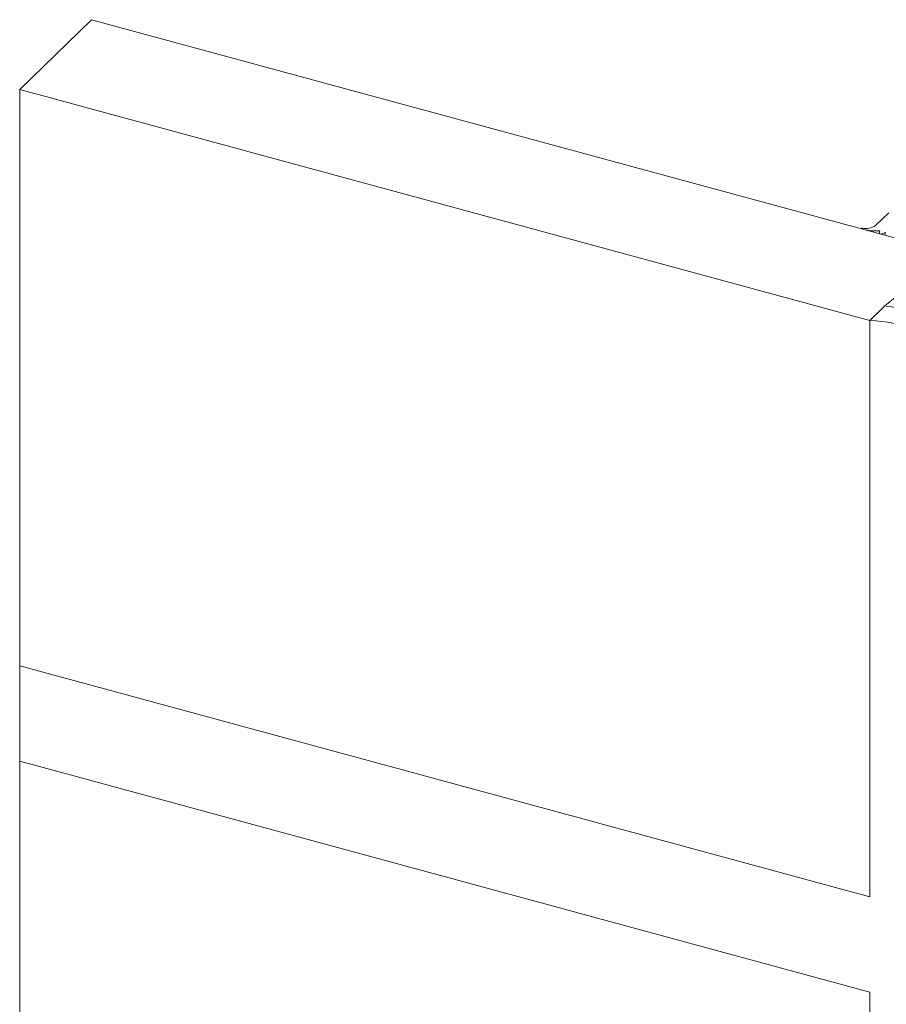
# Model space of a CAD drawing. Units: millimetres. Extents: x -233 to 2932, y -68 to 583.
# Drawn here: x -127 to -120, y 421 to 428 of the extents above; entities that cross this region are included whole.
import ezdxf

# ---------------------------------------------------------------- set-up
doc = ezdxf.new("R2010")
doc.units = ezdxf.units.MM
doc.layers.add('00_GROSOR 0.09', color=7, linetype='Continuous', lineweight=9)

# ---------------------------------------------------------------- blocks, each defined once
blk = doc.blocks.new('A$C2764269A')
at = {"layer": '00_GROSOR 0.09'}
for p, q in [((0.1862, 0.3493), (0.1141, 0.2928)), ((0.4226, 0.303), (0.2307, 0.3552)), ((0.4447, 0.2932), (0.4226, 0.303)), ((0.4835, 0.3173), (0.4604, 0.2947)), ((0.4702, 0.3275), (0.4702, 0.3217)), ((0.4726, 0.3241), (0.4835, 0.3173)), ((0.5243, 0.3419), (0.4768, 0.3324)), ((0.524, 0.3172), (0.4953, 0.2892)), ((0.524, 0.3172), (0.524, 0.2755)), ((0.6202, 0.3179), (0.5328, 0.3417)), ((0.5817, 0.3075), (0.5379, 0.3194)), ((0.5379, 0.3194), (0.5379, 0.2717)), ((0.5573, 0.2724), (0.5859, 0.3004)), ((0.6369, 0.2889), (0.6254, 0.3145)), ((0, 0.1803), (0.1139, 0.2914)), ((0.4996, 0.2821), (0.5434, 0.2702)), ((0.5858, 0.2607), (0.6089, 0.2832)), ((0.6204, 0.2493), (0.5922, 0.2531)), ((0.6089, 0.2832), (0.626, 0.2824)), ((0.6089, 0.2832), (0.6089, 0.2738)), ((0.8124, 0.1971), (0.6204, 0.2493)), ((0.6372, 0.2764), (0.6372, 0.2877)), ((0.7786, 0.1122), (0.8281, 0.1749)), ((0.8306, 0.1633), (0.8306, 0.1815)), ((0.6633, 0), (0.7781, 0.1121))]:
    blk.add_line(p, q, dxfattribs=at)
at = {"layer": '00_GROSOR 0.09', "flags": 128}
for points in [[(0.4768, 0.3324), (0.4746, 0.3318), (0.4728, 0.331), (0.4714, 0.33), (0.4706, 0.3288), (0.4702, 0.3276), (0.4705, 0.3263), (0.4713, 0.3252), (0.4726, 0.3241)], [(0.5859, 0.3004), (0.5867, 0.3014), (0.5871, 0.3024), (0.5871, 0.3034), (0.5867, 0.3044), (0.5859, 0.3054), (0.5848, 0.3062), (0.5833, 0.307), (0.5817, 0.3075)], [(0.4953, 0.2892), (0.4946, 0.2883), (0.4942, 0.2872), (0.4942, 0.2862), (0.4946, 0.2852), (0.4954, 0.2842), (0.4965, 0.2834), (0.4979, 0.2827), (0.4996, 0.2821)], [(0.5922, 0.2531), (0.5901, 0.2535), (0.5882, 0.2542), (0.5866, 0.2551), (0.5855, 0.2561), (0.5848, 0.2572), (0.5846, 0.2584), (0.5849, 0.2596), (0.5858, 0.2607)], [(0.626, 0.2824), (0.6285, 0.2824), (0.6308, 0.2828), (0.6329, 0.2834), (0.6347, 0.2842), (0.6361, 0.2852), (0.6369, 0.2864), (0.6372, 0.2876), (0.6369, 0.2889)], [(0.8281, 0.1749), (0.8299, 0.178), (0.8306, 0.1812), (0.8301, 0.1844), (0.8285, 0.1876), (0.8258, 0.1905), (0.8222, 0.1931), (0.8176, 0.1953), (0.8124, 0.1971)]]:
    blk.add_lwpolyline(points, dxfattribs=at)
at = {"layer": '00_GROSOR 0.09'}
for centre, radius, start, end in [((0.215, 0.3023), 0.0551, 73.51535, 121.47339), ((0.4512, 0.3079), 0.0161, 246.07427, 305.01755), ((0.5332, 0.3044), 0.0158, 72.69603, 125.39891), ((0.528, 0.3232), 0.0191, 75.42147, 101.19931), ((0.6189, 0.3103), 0.00772, 32.396, 80.12801), ((-0.3239, -2.6237), 2.9449, 68.25955, 81.33143), ((0.5481, 0.2853), 0.0158, 252.69603, 305.39891), ((-0.0854, -1.4473), 1.6295, 62.64655, 86.94442)]:
    blk.add_arc(centre, radius, start, end, dxfattribs=at)
blk = doc.blocks.new('puerta apertura interior_2h')
at = {"layer": '00_GROSOR 0.09'}
for p, q in [((0, 21.7772), (0.5317, 22.2962)), ((6.8332, 20.5836), (0.5317, 22.2962)), ((6.3015, 20.0646), (0, 21.7772)), ((0, 21.7772), (0, -16.7953)), ((6.4425, 20.8644), (6.3444, 20.7687)), ((6.2383, 20.7471), (6.2383, 20.7452)), ((6.2415, 20.7444), (6.2542, 20.7409)), ((6.3712, 20.7114), (6.3712, 20.7091)), ((6.3761, 20.7296), (6.3713, 20.712)), ((6.3752, 20.708), (6.3825, 20.706)), ((6.391, 20.7066), (6.4167, 20.7186)), ((6.4117, 20.7004), (6.4117, 20.6981)), ((6.4167, 20.7186), (6.4118, 20.701)), ((6.4157, 20.697), (6.4232, 20.695)), ((6.3015, 20.0646), (6.4021, 20.1628)), ((6.3015, 15.7898), (6.3015, 20.0646)), ((0, 17.5025), (6.3015, 15.7898)), ((6.3015, 15.0827), (0, 16.7953)), ((6.3015, -18.5079), (6.3015, 15.0827))]:
    blk.add_line(p, q, dxfattribs=at)
for points in [[(0, 21.7772), (0, 17.5025), (6.3015, 15.7898), (6.3015, 20.0646), (0, 21.7772)], [(0, 16.7953), (6.3015, 15.0827), (6.3015, -18.5079), (0, -16.7953), (0, 16.7953)]]:
    blk.add_lwpolyline(points, dxfattribs=at)
at = {"layer": '00_GROSOR 0.09', "flags": 128}
for points in [[(6.2463, 20.7501), (6.244, 20.7502), (6.2419, 20.75), (6.24, 20.7493), (6.2388, 20.7483), (6.2383, 20.7472), (6.2387, 20.7461), (6.2398, 20.7451), (6.2415, 20.7444)], [(6.3713, 20.712), (6.3712, 20.7114), (6.3713, 20.7108), (6.3716, 20.7102), (6.372, 20.7097), (6.3726, 20.7092), (6.3734, 20.7087), (6.3743, 20.7083), (6.3752, 20.708)], [(6.4118, 20.701), (6.4117, 20.7004), (6.4118, 20.6998), (6.4121, 20.6992), (6.4125, 20.6987), (6.4131, 20.6982), (6.4139, 20.6977), (6.4147, 20.6973), (6.4157, 20.697)]]:
    blk.add_lwpolyline(points, dxfattribs=at)
at = {"layer": '00_GROSOR 0.09'}
for centre, radius, start, end in [((6.2732, 20.876), 0.1288, 257.92177, 303.54633), ((6.3497, 21.1087), 0.38, 255.44295, 273.9782), ((6.386, 20.7188), 0.0132, 254.8052, 292.66237)]:
    blk.add_arc(centre, radius, start, end, dxfattribs=at)
blk.add_blockref('A$C2764269A', (6.3015, 19.8844), dxfattribs=at)

msp = doc.modelspace()

# ---------------------------------------------------------------- block references
at = {"layer": '00_GROSOR 0.09', "color": 3}
msp.add_blockref('puerta apertura interior_2h', (-126.728, 405.6892), dxfattribs=at)

doc.saveas('drawing.dxf')
